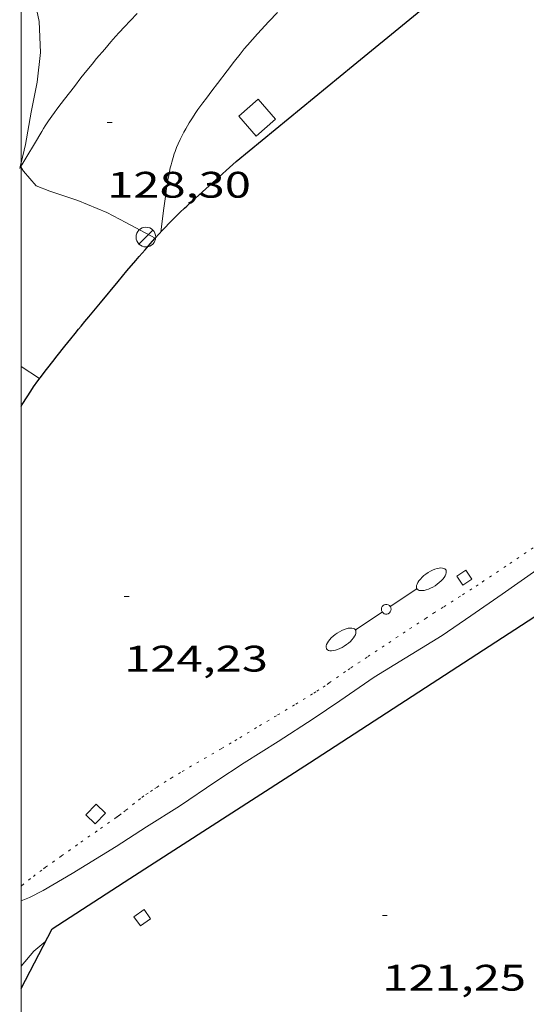
# Model space of a CAD drawing. Units: inches. Extents: x 455000 to 456003, y 4600999 to 4601511.
# Drawn here: x 455000 to 455021, y 4601130 to 4601170 of the extents above; entities that cross this region are included whole.
import ezdxf
from ezdxf.enums import TextEntityAlignment as Align

# ---------------------------------------------------------------- set-up
doc = ezdxf.new("R2010")
doc.units = ezdxf.units.IN
doc.header["$MEASUREMENT"] = 0
doc.linetypes.add('PUNTOS', pattern=[0.25, 0, -0.25])
for name, color, linetype, lineweight in [('BOSC', 7, 'Continuous', 0), ('CAMI i PISTA FORESTAL', 7, 'Continuous', 0), ('CONSTRUCCIO', 7, 'Continuous', 0), ('CORBA DE NIVELL', 7, 'Continuous', 0), ('COTA ALTIMETRICA', 7, 'Continuous', 0), ('FANAL', 7, 'Continuous', 0), ('LIMIT ESPLANADA DE TERRA', 7, 'Continuous', 0), ('MARC FULL', 7, 'Continuous', 0), ('MUR CONTENCIO', 7, 'Continuous', 0)]:
    doc.layers.add(name, color=color, linetype=linetype, lineweight=lineweight)
doc.styles.add('Style-Arial', font='ARIAL.TTF')
doc.linetypes.add('bosc', pattern='A,-2.235,[9,dgnlstyle-mataro.shx,S=0.035752,R=0,X=0,Y=0],-2.235', length=4.47)

# ---------------------------------------------------------------- blocks, each defined once
blk = doc.blocks.new('FANALD')
at = {"color": 0, "linetype": 'ByBlock', "lineweight": -2, "flags": 128}
for points in [[(-2.906, -0.006), (-2.898, -0.052), (-2.874, -0.096), (-2.836, -0.138), (-2.782, -0.176), (-2.716, -0.212), (-2.638, -0.242), (-2.55, -0.268), (-2.454, -0.286), (-2.352, -0.3), (-2.246, -0.306), (-2.142, -0.304), (-2.036, -0.298), (-1.936, -0.284), (-1.842, -0.262), (-1.756, -0.236), (-1.68, -0.204), (-1.616, -0.168), (-1.566, -0.128), (-1.532, -0.086), (-1.51, -0.042), (-1.506, 0.004), (-1.518, 0.05), (-1.546, 0.094), (-1.588, 0.134), (-1.644, 0.174), (-1.714, 0.208), (-1.794, 0.236), (-1.884, 0.26), (-1.982, 0.278), (-2.084, 0.29), (-2.188, 0.294), (-2.294, 0.292), (-2.398, 0.282), (-2.498, 0.266), (-2.59, 0.246), (-2.674, 0.218), (-2.746, 0.184), (-2.808, 0.148), (-2.854, 0.106), (-2.886, 0.064), (-2.904, 0.018), (-2.906, -0.006)], [(0.198, -0.002), (0.19, 0.054), (0.166, 0.104), (0.13, 0.148), (0.084, 0.178), (0.03, 0.194), (-0.026, 0.194), (-0.08, 0.178), (-0.128, 0.148), (-0.166, 0.106), (-0.19, 0.056), (-0.198, 0), (-0.19, -0.056), (-0.168, -0.106), (-0.132, -0.15), (-0.086, -0.18), (-0.032, -0.198), (0.024, -0.198), (0.078, -0.184), (0.126, -0.154), (0.164, -0.112), (0.188, -0.062), (0.198, -0.006), (0.198, -0.002)], [(2.898, -0.002), (2.89, 0.044), (2.866, 0.088), (2.828, 0.13), (2.774, 0.168), (2.708, 0.204), (2.63, 0.234), (2.542, 0.26), (2.446, 0.278), (2.344, 0.292), (2.238, 0.298), (2.134, 0.296), (2.028, 0.29), (1.928, 0.276), (1.834, 0.254), (1.748, 0.228), (1.672, 0.196), (1.608, 0.16), (1.558, 0.12), (1.524, 0.078), (1.502, 0.034), (1.498, -0.012), (1.51, -0.058), (1.538, -0.102), (1.58, -0.142), (1.636, -0.182), (1.706, -0.216), (1.786, -0.244), (1.876, -0.268), (1.974, -0.286), (2.076, -0.298), (2.18, -0.302), (2.286, -0.3), (2.39, -0.29), (2.49, -0.274), (2.582, -0.254), (2.666, -0.226), (2.738, -0.192), (2.8, -0.156), (2.846, -0.114), (2.878, -0.072), (2.896, -0.026), (2.898, -0.002)], [(-1.506, -0.006), (-0.198, -0.006)], [(1.498, -0.002), (0.198, -0.002)]]:
    blk.add_lwpolyline(points, dxfattribs=at)
blk = doc.blocks.new('FANAL')
at = {"color": 0, "linetype": 'ByBlock', "lineweight": -2}
blk.add_line((0.283, 0.283), (-0.283, -0.283), dxfattribs=at)
blk.add_circle((0, 0.001), 0.4, dxfattribs=at)
blk = doc.blocks.new('COTA')
at = {"color": 0, "linetype": 'ByBlock', "lineweight": -2}
blk.add_line((0, 0), (0.2, 0), dxfattribs=at)

msp = doc.modelspace()

# ---------------------------------------------------------------- linework, layer by layer
at = {"layer": 'BOSC', "color": 3, "linetype": 'bosc', "lineweight": 20}
for points in [[(455000.491, 4601170.956, 132.419), (455000.736, 4601169.797, 132.419), (455000.791, 4601168.546, 132.419), (455000.648, 4601167.342, 132.419), (455000.409, 4601166.121, 132.419), (455000.178, 4601164.806, 132.339), (455000, 4601164.067, 132.302)], [(455000, 4601164.067, 132.302), (454999.964, 4601163.919, 132.294)], [(454999.964, 4601163.919, 132.294), (454999.943, 4601163.828, 132.289)]]:
    msp.add_polyline3d(points, dxfattribs=at)
at = {"layer": 'CAMI i PISTA FORESTAL', "color": 7, "linetype": 'Continuous', "lineweight": 0}
for points in [[(455001.351, 4601166.104, 128.403), (455001.449, 4601166.238, 128.413), (455001.624, 4601166.471, 128.428), (455001.757, 4601166.644, 128.437), (455001.959, 4601166.903, 128.446), (455002.161, 4601167.162, 128.451), (455002.431, 4601167.506, 128.455), (455002.67, 4601167.805, 128.458), (455002.879, 4601168.064, 128.46), (455003.065, 4601168.29, 128.461), (455003.393, 4601168.681, 128.462), (455003.644, 4601168.971, 128.461), (455003.834, 4601169.186, 128.46), (455003.979, 4601169.347, 128.458), (455004.198, 4601169.584, 128.455), (455004.422, 4601169.819, 128.451), (455004.712, 4601170.116, 128.444)], [(455005.666, 4601161.246, 128.017), (455005.783, 4601162.129, 128.119), (455005.87, 4601162.786, 128.195), (455005.888, 4601162.916, 128.208), (455005.905, 4601163.038, 128.218), (455005.922, 4601163.152, 128.225), (455005.957, 4601163.366, 128.234), (455005.991, 4601163.553, 128.237), (455006.024, 4601163.716, 128.238), (455006.056, 4601163.858, 128.237), (455006.086, 4601163.982, 128.236), (455006.114, 4601164.091, 128.234), (455006.169, 4601164.279, 128.232), (455006.214, 4601164.42, 128.231), (455006.251, 4601164.525, 128.23), (455006.311, 4601164.683, 128.231), (455006.376, 4601164.839, 128.235), (455006.454, 4601165.01, 128.241), (455006.531, 4601165.166, 128.246), (455006.607, 4601165.31, 128.252), (455006.68, 4601165.443, 128.258), (455006.751, 4601165.566, 128.263), (455006.819, 4601165.679, 128.268), (455006.951, 4601165.888, 128.278), (455007.071, 4601166.068, 128.286), (455007.178, 4601166.224, 128.294), (455007.371, 4601166.492, 128.306), (455007.519, 4601166.691, 128.314), (455007.745, 4601166.988, 128.324), (455007.973, 4601167.286, 128.331), (455008.365, 4601167.801, 128.339), (455008.66, 4601168.185, 128.342), (455008.885, 4601168.47, 128.344), (455009.056, 4601168.682, 128.345), (455009.186, 4601168.838, 128.346), (455009.386, 4601169.07, 128.346), (455009.592, 4601169.298, 128.347), (455010.054, 4601169.791, 128.349), (455010.405, 4601170.157, 128.35)], [(455000, 4601163.925, 128.088), (455000.036, 4601163.986, 128.098), (455000.236, 4601164.325, 128.156), (455000.538, 4601164.832, 128.238), (455000.84, 4601165.338, 128.315), (455000.913, 4601165.457, 128.332), (455000.983, 4601165.567, 128.346), (455001.118, 4601165.772, 128.371), (455001.241, 4601165.95, 128.389), (455001.351, 4601166.104, 128.403)], [(454999.943, 4601163.828, 128.07), (454999.981, 4601163.894, 128.082)], [(454999.981, 4601163.894, 128.082), (455000, 4601163.925, 128.088)]]:
    msp.add_polyline3d(points, dxfattribs=at)
at = {"layer": 'CONSTRUCCIO', "color": 1, "linetype": 'Continuous', "lineweight": 20, "flags": 128}
for points, elevation in [([(455009.544, 4601165.146), (455008.831, 4601165.956), (455009.618, 4601166.649), (455010.331, 4601165.839), (455009.544, 4601165.146)], 128.286), ([(455003, 4601137.23), (455002.623, 4601137.601), (455003.05, 4601138.035), (455003.427, 4601137.664), (455003, 4601137.23)], 124.387), ([(455004.843, 4601133.091), (455004.582, 4601133.465), (455004.995, 4601133.753), (455005.256, 4601133.379), (455004.843, 4601133.091)], 121.291)]:
    msp.add_lwpolyline(points, dxfattribs=dict(at, elevation=elevation))
at = {"layer": 'CONSTRUCCIO', "color": 1, "linetype": 'Continuous', "lineweight": 20}
msp.add_polyline3d([(455017.933, 4601146.924, 124.283), (455017.687, 4601147.289, 124.291), (455018.047, 4601147.531, 124.291), (455018.293, 4601147.166, 124.291), (455017.933, 4601146.924, 124.283)], dxfattribs=at)
at = {"layer": 'CORBA DE NIVELL', "color": 30, "linetype": 'Continuous', "lineweight": 0, "elevation": 128}
for points in [[(454999.964, 4601163.919), (454999.981, 4601163.894)], [(454999.981, 4601163.894), (455000, 4601163.868)], [(455000, 4601163.868), (455000.103, 4601163.721), (455000.607, 4601163.127), (455001.171, 4601162.907), (455002.305, 4601162.529), (455003.473, 4601162.047), (455004.25, 4601161.634), (455005.441, 4601161)]]:
    msp.add_lwpolyline(points, dxfattribs=at)
at = {"layer": 'CORBA DE NIVELL', "color": 30, "linetype": 'Continuous', "lineweight": 0, "flags": 128}
for points, elevation in [([(455005.441, 4601161), (455005.442, 4601161)], 128), ([(455000, 4601155.793), (455000.75, 4601155.31)], 127), ([(455000, 4601134.114), (455000.339, 4601134.246), (455000.895, 4601134.527), (455002.073, 4601135.215), (455003.859, 4601136.319), (455005.09, 4601137.113), (455006.427, 4601137.951), (455007.909, 4601138.959), (455009.052, 4601139.711), (455010.439, 4601140.575), (455011.861, 4601141.502), (455012.943, 4601142.231), (455014.33, 4601143.192), (455017.093, 4601144.882), (455018.251, 4601145.683), (455019.521, 4601146.562), (455020.93, 4601147.549), (455022.487, 4601148.63), (455023.763, 4601149.513), (455024.654, 4601150.137), (455026.037, 4601151.106), (455026.941, 4601151.739), (455026.968, 4601151.757)], 124), ([(455000, 4601131.453), (455000.518, 4601132.066), (455001.004, 4601132.474), (455001.007, 4601132.476)], 123)]:
    msp.add_lwpolyline(points, dxfattribs=dict(at, elevation=elevation))
at = {"layer": 'LIMIT ESPLANADA DE TERRA', "color": 7, "linetype": 'PUNTOS', "lineweight": 0}
msp.add_polyline3d([(455020.79, 4601148.437, 124.267), (455019.673, 4601147.689, 124.267), (455018.556, 4601146.941, 124.267), (455018.294, 4601146.768, 124.267), (455017.831, 4601146.47, 124.267), (455017.133, 4601146.031, 124.267), (455016.785, 4601145.809, 124.267), (455016.439, 4601145.585, 124.267), (455015.59, 4601145.026, 124.263), (455014.742, 4601144.465, 124.259), (455014.049, 4601144.005, 124.262), (455013.355, 4601143.544, 124.267), (455013.165, 4601143.415, 124.269), (455012.505, 4601142.952, 124.278), (455012.34, 4601142.837, 124.28), (455012.089, 4601142.669, 124.282), (455011.962, 4601142.588, 124.283), (455011.834, 4601142.508, 124.283), (455011.099, 4601142.065, 124.283), (455010.363, 4601141.624, 124.283), (455009.56, 4601141.14, 124.283), (455008.756, 4601140.656, 124.283), (455008.528, 4601140.52, 124.282), (455008.126, 4601140.284, 124.278), (455006.919, 4601139.584, 124.259), (455006.471, 4601139.318, 124.255), (455006.137, 4601139.116, 124.253), (455005.888, 4601138.961, 124.251), (455005.517, 4601138.725, 124.248), (455005.334, 4601138.604, 124.246), (455005.151, 4601138.482, 124.243), (455004.986, 4601138.366, 124.239), (455004.846, 4601138.26, 124.234), (455004.604, 4601138.069, 124.222), (455004.244, 4601137.779, 124.203), (455004.061, 4601137.637, 124.194), (455003.969, 4601137.568, 124.19), (455003.875, 4601137.501, 124.187), (455003.082, 4601136.946, 124.165), (455002.289, 4601136.391, 124.147), (455001.638, 4601135.932, 124.138), (455000.989, 4601135.471, 124.131), (455000.837, 4601135.361, 124.128), (455000.576, 4601135.164, 124.122), (455000.382, 4601135.013, 124.116), (455000.093, 4601134.784, 124.105), (455000, 4601134.709, 124.101)], dxfattribs=at)
at = {"layer": 'MARC FULL', "color": 0, "linetype": 'Continuous'}
msp.add_lwpolyline([(455000, 4601000), (455000, 4601500)], dxfattribs=at)
at = {"layer": 'MUR CONTENCIO', "color": 1, "linetype": 'Continuous', "lineweight": 30}
for points in [[(455005.441, 4601161, 128.398), (455005.595, 4601161.169, 128.428), (455005.741, 4601161.327, 128.456), (455005.869, 4601161.465, 128.478), (455005.983, 4601161.584, 128.497), (455006.184, 4601161.79, 128.525), (455006.338, 4601161.943, 128.542), (455006.454, 4601162.056, 128.551), (455006.631, 4601162.224, 128.561), (455006.721, 4601162.308, 128.563), (455006.811, 4601162.39, 128.563), (455007.768, 4601163.255, 128.555), (455008.725, 4601164.12, 128.547), (455013.476, 4601168.015, 128.376), (455018.227, 4601171.91, 128.206), (455018.822, 4601172.396, 128.187), (455019.381, 4601172.851, 128.175), (455019.905, 4601173.277, 128.167), (455020.398, 4601173.675, 128.162), (455021.323, 4601174.42, 128.158), (455022.075, 4601175.024, 128.16)], [(455000, 4601154.177, 127.178), (455000.048, 4601154.256, 127.19), (455000.243, 4601154.567, 127.239), (455000.393, 4601154.796, 127.276), (455000.507, 4601154.966, 127.305), (455000.682, 4601155.216, 127.349), (455000.771, 4601155.339, 127.372), (455000.862, 4601155.46, 127.395), (455000.974, 4601155.608, 127.426), (455001.081, 4601155.746, 127.457), (455001.282, 4601156.005, 127.521), (455001.461, 4601156.23, 127.582), (455001.778, 4601156.625, 127.692), (455002.018, 4601156.92, 127.772), (455002.199, 4601157.141, 127.828), (455002.336, 4601157.307, 127.866), (455002.438, 4601157.431, 127.892), (455002.592, 4601157.618, 127.927), (455002.746, 4601157.805, 127.955), (455003.221, 4601158.38, 128.029), (455003.937, 4601159.243, 128.14), (455004.298, 4601159.673, 128.195), (455004.662, 4601160.104, 128.251), (455004.79, 4601160.254, 128.272), (455005.031, 4601160.534, 128.316), (455005.243, 4601160.776, 128.358), (455005.43, 4601160.987, 128.396), (455005.441, 4601161, 128.398)], [(455000, 4601130.557, 122.908), (455001.266, 4601132.969, 123.027), (455004.407, 4601135.012, 123.147), (455011.703, 4601139.711, 123.179), (455020.578, 4601145.476, 123.179), (455032.862, 4601153.584, 122.908)]]:
    msp.add_polyline3d(points, dxfattribs=at)

# ---------------------------------------------------------------- block references
at = {"layer": 'COTA ALTIMETRICA', "color": 7, "linetype": 'Continuous', "lineweight": 0, "xscale": 1.000001550400009, "yscale": 1.000001550399986, "zscale": 1.0000015504, "rotation": 359.9995652666707}
for p in [(455003.497, 4601165.696, 128.304), (455004.189, 4601146.463, 124.232), (455014.663, 4601133.513, 121.248)]:
    msp.add_blockref('COTA', p, dxfattribs=at)
at = {"layer": 'FANAL', "color": 7, "linetype": 'Continuous', "lineweight": 0, "yscale": 1.000001550399986, "zscale": 1.0000015504}
for name, p, xscale, rotation in [('FANAL', (455005.064, 4601161.049, 127.891), 1.000001550400009, 359.9995652666707), ('FANALD', (455014.82, 4601145.945, 124.363), 1.000001550400018, 33.5823352336469)]:
    msp.add_blockref(name, p, dxfattribs=dict(at, xscale=xscale, rotation=rotation))

# ---------------------------------------------------------------- texts
at = {"layer": 'COTA ALTIMETRICA', "color": 7, "linetype": 'Continuous', "lineweight": 0, "style": 'Style-Arial', "width": 1.333331}
for s, p in [('128,30', (455003.497, 4601163.696, 128.304)), ('124,23', (455004.188, 4601144.463, 124.232)), ('121,25', (455014.663, 4601131.513, 121.248))]:
    msp.add_text(s, height=1.05, rotation=359.9996, dxfattribs=at).set_placement(p, align=Align.TOP_LEFT)

doc.saveas('drawing.dxf')
